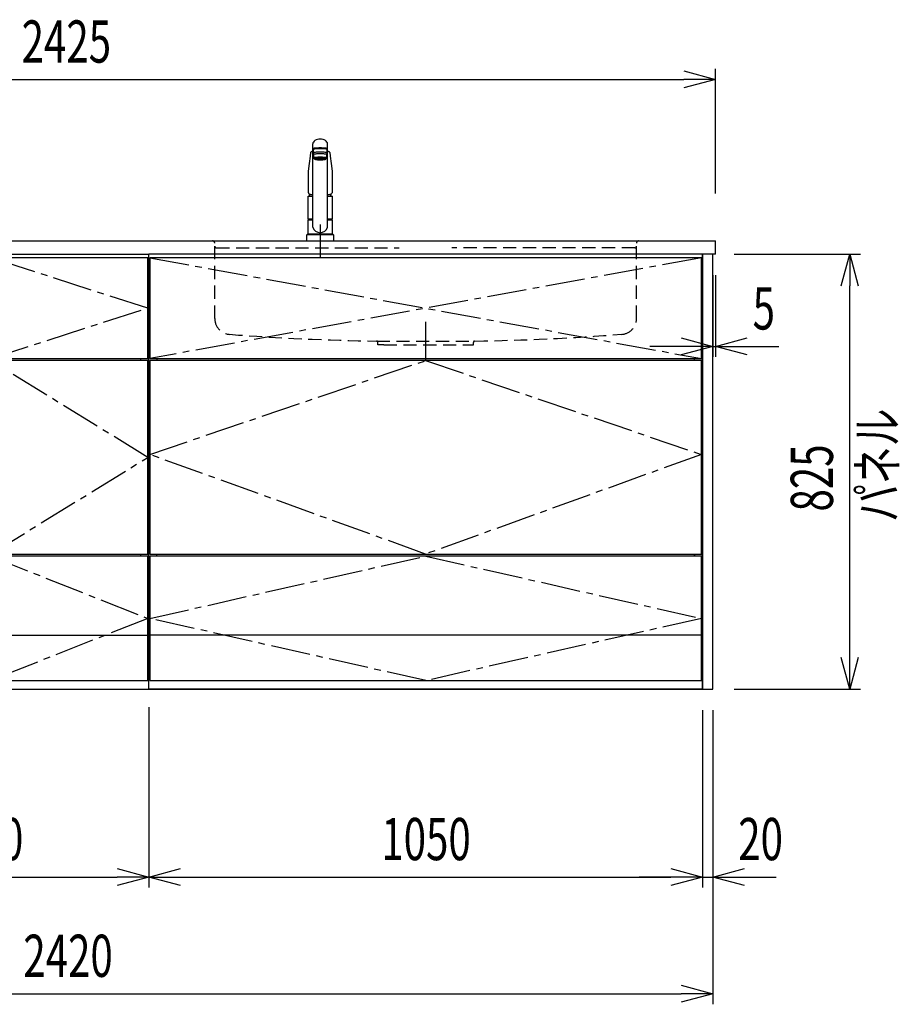
# Model space of a CAD drawing. Extents: x -4495 to 19686, y -3770 to 13767.
# Drawn here: x 6905 to 8574, y 5852 to 7720 of the extents above; entities that cross this region are included whole.
import ezdxf

# ---------------------------------------------------------------- set-up
doc = ezdxf.new("R2010")
doc.units = 0
doc.header["$LTSCALE"] = 100
doc.header["$PDMODE"] = 3
for name, pattern in [('CENTER2', [1.125, 0.75, -0.125, 0.125, -0.125]), ('CONTINUOUS-F', [0]), ('HIDDEN', [0.375, 0.25, -0.125]), ('PHANTOM', [2.5, 1.25, -0.25, 0.25, -0.25, 0.25, -0.25])]:
    doc.linetypes.add(name, pattern=pattern)
doc.layers.get('0').update_dxf_attribs({"linetype": 'CONTINUOUS'})
doc.layers.get('DEFPOINTS').update_dxf_attribs({"linetype": 'CONTINUOUS'})
for name, color, linetype in [('CEN', 2, 'CENTER2'), ('DIM', 1, 'CONTINUOUS'), ('DIMTEXT', 7, 'CONTINUOUS'), ('HID', 3, 'HIDDEN'), ('THN', 4, 'CONTINUOUS')]:
    doc.layers.add(name, color=color, linetype=linetype)
doc.styles.get("Standard").update_dxf_attribs({"font": 'TXT.shx', "width": 0.7, "bigfont": 'BIGFONT.shx'})
doc.dimstyles.get("Standard").update_dxf_attribs({"dimscale": 40, "dimtxt": 2, "dimasz": 1.5, "dimexe": 0.5, "dimexo": 1, "dimgap": 0.8, "dimtad": 1, "dimblk": 'OPEN30', "dimcen": 0, "dimclrd": 1, "dimclre": 1, "dimclrt": 7, "dimazin": 3, "dimtm": 0.5, "dimtfac": 1, "dimtmove": 0, "dimatfit": 3})

# ---------------------------------------------------------------- blocks, each defined once
blk = doc.blocks.new('_OPEN30')
at = {"color": 0, "linetype": 'BYBLOCK'}
for p, q in [((-1, 0.268), (0, 0)), ((0, 0), (-1, -0.268)), ((0, 0), (-1, 0))]:
    blk.add_line(p, q, dxfattribs=at)
blk = doc.blocks.new('*D27')
at = {"layer": 'DEFPOINTS', "color": 0}
for p in [(6550, 6450), (7150, 6455.7), (7150, 6093.5)]:
    blk.add_point(p, dxfattribs=at)
at = {"layer": 'DIM', "color": 1}
for p, q in [((6550, 6410), (6550, 6073.5)), ((7150, 6415.7), (7150, 6073.5)), ((6610, 6093.5), (7090, 6093.5))]:
    blk.add_line(p, q, dxfattribs=at)
at = {"layer": 'DIM', "color": 1, "xscale": 60, "yscale": 60, "zscale": 60, "rotation": 180}
blk.add_blockref('_OPEN30', (6550, 6093.5), dxfattribs=at)
at = {"layer": 'DIM', "color": 1, "xscale": 60, "yscale": 60, "zscale": 60}
blk.add_blockref('_OPEN30', (7150, 6093.5), dxfattribs=at)
at = {"layer": 'DIM', "color": 7, "linetype": 'CONTINUOUS', "width": 0.7}
blk.add_text('600', height=80, dxfattribs=at).set_placement((6784.7, 6125.5))
blk = doc.blocks.new('*D28')
at = {"layer": 'DEFPOINTS', "color": 0}
for p in [(7150, 6455.7), (8200, 6450), (8200, 6093.5)]:
    blk.add_point(p, dxfattribs=at)
at = {"layer": 'DIM', "color": 1}
for p, q in [((7150, 6415.7), (7150, 6073.5)), ((8200, 6410), (8200, 6073.5)), ((7210, 6093.5), (8140, 6093.5))]:
    blk.add_line(p, q, dxfattribs=at)
at = {"layer": 'DIM', "color": 1, "xscale": 60, "yscale": 60, "zscale": 60, "rotation": 180}
blk.add_blockref('_OPEN30', (7150, 6093.5), dxfattribs=at)
at = {"layer": 'DIM', "color": 1, "xscale": 60, "yscale": 60, "zscale": 60}
blk.add_blockref('_OPEN30', (8200, 6093.5), dxfattribs=at)
at = {"layer": 'DIM', "color": 7, "linetype": 'CONTINUOUS', "width": 0.7}
blk.add_text('1050', height=80, dxfattribs=at).set_placement((7591, 6125.5))
blk = doc.blocks.new('A$C08235C28')
for p, q in [((0, 0), (0, 825)), ((1050, 825), (0, 825)), ((1050, 0), (1050, 825)), ((15, 627), (15, 623)), ((1035, 623), (1035, 627)), ((15, 252), (15, 256)), ((1035, 252), (1035, 256)), ((1035, 256), (1035, 252)), ((2, 151), (0, 151)), ((1050, 0), (0, 0))]:
    blk.add_line(p, q)
at = {"layer": 'CEN'}
for p, q in [((2, 818), (1048, 627)), ((1048, 818), (2, 627))]:
    blk.add_line(p, q, dxfattribs=at)
for points in [[(525, 623), (1048, 445), (525, 256), (2, 445)], [(525.1, 252), (1048, 134), (525.1, 16), (2, 134)]]:
    blk.add_lwpolyline(points, close=True, dxfattribs=at)
at = {"layer": 'THN'}
blk.add_line((1048, 102), (2, 102), dxfattribs=at)
for points in [[(2, 627), (1048, 627), (1048, 818), (2, 818)], [(1048, 256), (1048, 623), (2, 623), (2, 256)], [(1048, 16), (1048, 252), (2, 252), (2, 16)]]:
    blk.add_lwpolyline(points, close=True, dxfattribs=at)
blk = doc.blocks.new('A$C7BBF747D')
for p, q in [((0, 0), (0, 825)), ((0, 825), (600, 825)), ((600, 0), (600, 825)), ((15, 623), (15, 627)), ((585, 623), (585, 627)), ((8.1, 256), (8.1, 252)), ((585, 252), (585, 256)), ((2, 150), (0, 150)), ((2, 150), (0, 150)), ((598, 150), (600, 150)), ((598, 150), (600, 150)), ((598, 150), (600, 150)), ((0, 0), (600, 0))]:
    blk.add_line(p, q)
at = {"layer": 'CEN'}
for points in [[(300, 627), (598, 722.5), (300, 818), (2, 722.5)], [(300, 256), (598, 439.5), (300, 623), (2, 439.5)]]:
    blk.add_lwpolyline(points, close=True, dxfattribs=at)
blk.add_lwpolyline([(2, 134), (300, 252), (598, 134), (300, 16), (2, 134)], dxfattribs=at)
at = {"layer": 'THN'}
for p, q in [((598, 818), (2, 818)), ((2, 818), (2, 627)), ((598, 627), (598, 818)), ((2, 627), (598, 627)), ((598, 623), (2, 623)), ((2, 623), (2, 256)), ((598, 256), (598, 623)), ((2, 256), (598, 256)), ((598, 252), (2, 252)), ((2, 252), (2, 16)), ((598, 16), (598, 252)), ((2, 102), (598, 102)), ((2, 16), (598, 16))]:
    blk.add_line(p, q, dxfattribs=at)
blk = doc.blocks.new('*D111')
at = {"layer": 'DEFPOINTS', "color": 0}
for p in [(8220, 7275), (8225, 7275), (8225, 7100)]:
    blk.add_point(p, dxfattribs=at)
at = {"layer": 'DIM', "color": 1}
for p, q in [((8220, 7235), (8220, 7080)), ((8225, 7235), (8225, 7080)), ((8160, 7100), (8100, 7100)), ((8220, 7100), (8225, 7100)), ((8285, 7100), (8345, 7100))]:
    blk.add_line(p, q, dxfattribs=at)
at = {"layer": 'DIM', "color": 1, "xscale": 60, "yscale": 60, "zscale": 60}
blk.add_blockref('_OPEN30', (8220, 7100), dxfattribs=at)
at = {"layer": 'DIM', "color": 1, "xscale": 60, "yscale": 60, "zscale": 60, "rotation": 180}
blk.add_blockref('_OPEN30', (8225, 7100), dxfattribs=at)
at = {"layer": 'DIM', "color": 7, "linetype": 'CONTINUOUS', "width": 0.7}
blk.add_text('5', height=80, dxfattribs=at).set_placement((8295.3, 7132))
blk = doc.blocks.new('*D112')
at = {"layer": 'DEFPOINTS', "color": 0}
for p in [(8220, 7275), (8479.6, 7275), (8220, 6450)]:
    blk.add_point(p, dxfattribs=at)
at = {"layer": 'DIM', "color": 1}
for p, q in [((8260, 7275), (8499.6, 7275)), ((8479.6, 6510), (8479.6, 7215)), ((8260, 6450), (8499.6, 6450))]:
    blk.add_line(p, q, dxfattribs=at)
at = {"layer": 'DIM', "color": 1, "xscale": 60, "yscale": 60, "zscale": 60}
for p, rotation in [((8479.6, 7275), 90), ((8479.6, 6450), 270)]:
    blk.add_blockref('_OPEN30', p, dxfattribs=dict(at, rotation=rotation))
at = {"layer": 'DIM', "color": 7, "linetype": 'CONTINUOUS', "width": 0.7}
blk.add_text('825', height=80, rotation=90, dxfattribs=at).set_placement((8447.6, 6786.8))
blk = doc.blocks.new('*D113')
at = {"color": 1}
for p, q in [((8200, 6410), (8200, 6073.5)), ((8220, 6410), (8220, 6073.5)), ((8140, 6093.5), (8080, 6093.5)), ((8200, 6093.5), (8220, 6093.5)), ((8280, 6093.5), (8340, 6093.5))]:
    blk.add_line(p, q, dxfattribs=at)
at = {"layer": 'DEFPOINTS', "color": 0}
for p in [(8200, 6450), (8220, 6450), (8220, 6093.5)]:
    blk.add_point(p, dxfattribs=at)
at = {"color": 1, "xscale": 60, "yscale": 60, "zscale": 60}
blk.add_blockref('_OPEN30', (8200, 6093.5), dxfattribs=at)
at = {"color": 1, "xscale": 60, "yscale": 60, "zscale": 60, "rotation": 180}
blk.add_blockref('_OPEN30', (8220, 6093.5), dxfattribs=at)
at = {"color": 7, "linetype": 'CONTINUOUS', "width": 0.7}
blk.add_text('20', height=80, dxfattribs=at).set_placement((8268, 6125.5))
blk = doc.blocks.new('KM5011TEC_正面_')
for p, q in [((-14, 26.1), (-14, 184)), ((-13.5, 173.4), (-13.5, 166.9)), ((-11, 174.9), (-11, 174.8)), ((-11, 174.2), (-11, 174.9)), ((11, 174.2), (11, 174.9)), ((13.5, 166.9), (13.5, 173.4)), ((14, 26.1), (14, 184)), ((-18.1, 167.9), (-18.2, 167.5)), ((-18.1, 167.5), (-18.2, 167.4)), ((-13.5, 166.9), (-12, 163.9)), ((-12, 157.4), (-12, 163.9)), ((-11, 155.5), (-12, 157.4)), ((-9.4, 154.8), (-9.4, 155.8)), ((9.3, 154.8), (9.3, 155.8)), ((12, 157.4), (11, 155.5)), ((12, 163.9), (13.5, 166.9)), ((12, 163.9), (12, 157.4)), ((18.1, 167.5), (18.2, 167.4)), ((-22.5, 132.1), (-22.5, 132)), ((-22.5, 132), (-22.5, 129.9)), ((22.5, 132.3), (22.5, 130.2)), ((22.5, 132), (22.5, 132.1)), ((22.5, 132.1), (22.5, 132)), ((22.5, 132), (22.5, 129.9)), ((-22.5, 41.8), (-22.5, 84.6)), ((-22, 85), (-14, 85)), ((14, 85), (22, 85)), ((22.5, 84.6), (22.5, 41.8)), ((-22.5, 41.8), (-22.2, 41.5)), ((-22.5, 41.8), (-14, 41.8)), ((-22.2, 40.5), (-22.5, 40.2)), ((-22.5, 12.8), (-22.5, 40.2)), ((-22.2, 41.5), (-14, 41.5)), ((-14, 40.5), (-22.2, 40.5)), ((-19.6, 41.5), (-19.6, 40.5)), ((14, 41.8), (22.5, 41.8)), ((14, 41.5), (22.2, 41.5)), ((22.2, 40.5), (14, 40.5)), ((19.5, 41.5), (19.5, 40.5)), ((22.2, 41.5), (22.5, 41.8)), ((22.2, 40.5), (22.5, 40.2)), ((22.5, 40.2), (22.5, 12.8)), ((-26, 0), (26, 0)), ((-24, 12), (24, 12)), ((-22.2, 12.5), (-22.5, 12.8)), ((-22.5, 12), (-22.5, 12.5)), ((22.5, 12.5), (-22.5, 12.5)), ((22.5, 12), (-22.5, 12)), ((22.5, 12.5), (0, 12.5)), ((22.5, 12.8), (22.2, 12.5)), ((22.5, 12.5), (22.5, 12))]:
    blk.add_line(p, q)
at = {"linetype": 'CONTINUOUS'}
for p, q in [((-22.5, 40.2), (-14, 40.2)), ((14, 40.2), (22.5, 40.2)), ((-22.5, 12.8), (22.5, 12.8)), ((-22.2, 12.5), (22.2, 12.5))]:
    blk.add_line(p, q, dxfattribs=at)
at = {"linetype": 'CONTINUOUS-F'}
for p, q in [((-26, 10), (-26, 0)), ((26, 0), (26, 10))]:
    blk.add_line(p, q, dxfattribs=at)
for points in [[(14, 184), (13.7, 185.8), (12.9, 187.5), (11.6, 189.1), (9.9, 190.4), (7.8, 191.6), (5.4, 192.4), (2.7, 192.9), (0, 193.1), (-2.7, 192.9), (-5.4, 192.4), (-7.8, 191.6), (-9.9, 190.4), (-11.6, 189.1), (-12.9, 187.5), (-13.7, 185.8), (-14, 184)], [(11.7, 174.1), (13, 174.3), (13.8, 174.6), (14, 174.9), (13.7, 175.2), (12.9, 175.4), (11.6, 175.7), (9.9, 175.9), (7.7, 176.1), (5.3, 176.2), (2.7, 176.3), (0, 176.3), (-2.7, 176.3), (-5.3, 176.2), (-7.7, 176.1), (-9.9, 175.9), (-11.6, 175.7), (-12.9, 175.4), (-13.7, 175.2), (-14, 174.9), (-13.8, 174.6), (-13, 174.3), (-11.7, 174.1)], [(13.5, 173.4), (13.2, 173.6), (12.5, 173.9), (11.2, 174.1), (9.5, 174.4), (7.5, 174.5), (5.2, 174.7), (2.6, 174.7), (0, 174.8), (-2.6, 174.7), (-5.2, 174.7), (-7.5, 174.5), (-9.5, 174.4), (-11.2, 174.1), (-12.5, 173.9), (-13.2, 173.6), (-13.5, 173.4)], [(11, 174.9), (10.8, 175.1), (10.2, 175.3), (9.1, 175.5), (7.8, 175.7), (6.1, 175.8), (4.2, 175.9), (2.1, 176), (0, 176), (-2.1, 176), (-4.2, 175.9), (-6.1, 175.8), (-7.8, 175.7), (-9.1, 175.5), (-10.2, 175.3), (-10.8, 175.1), (-11, 174.9)], [(12, 163.9), (11.8, 164.2), (11.1, 164.4), (10, 164.6), (8.5, 164.8), (6.7, 165), (4.6, 165.1), (2.3, 165.1), (0, 165.2), (-2.3, 165.1), (-4.6, 165.1), (-6.7, 165), (-8.5, 164.8), (-10, 164.6), (-11.1, 164.4), (-11.8, 164.2), (-12, 163.9)], [(12, 157.4), (11.8, 157.7), (11.1, 157.9), (10, 158.1), (8.5, 158.3), (6.7, 158.5), (4.6, 158.6), (2.3, 158.7), (0, 158.7), (-2.3, 158.7), (-4.6, 158.6), (-6.7, 158.5), (-8.5, 158.3), (-10, 158.1), (-11.1, 157.9), (-11.8, 157.7), (-12, 157.4)], [(11, 155.5), (10.8, 155.7), (10.2, 155.9), (9.1, 156.1), (7.8, 156.3), (6.1, 156.4), (4.2, 156.5), (2.1, 156.6), (0, 156.6), (-2.1, 156.6), (-4.2, 156.5), (-6.1, 156.4), (-7.8, 156.3), (-9.1, 156.1), (-10.2, 155.9), (-10.8, 155.7), (-11, 155.5)], [(-11, 155.5), (-10.8, 155.2), (-10.3, 155), (-9.4, 154.9)], [(9.3, 155.1), (9.9, 155.3), (10, 155.5), (9.8, 155.7), (9.2, 155.9), (8.2, 156.1), (7, 156.2), (5.5, 156.3), (3.8, 156.4), (1.9, 156.5), (0, 156.5), (-1.9, 156.5), (-3.8, 156.4), (-5.5, 156.3), (-7, 156.2), (-8.2, 156.1), (-9.2, 155.9), (-9.8, 155.7), (-10, 155.5), (-9.9, 155.3), (-9.4, 155.1)], [(9.3, 154.8), (9.2, 155), (8.6, 155.1), (7.8, 155.3), (6.6, 155.5), (5.2, 155.6), (3.6, 155.7), (1.8, 155.7), (0, 155.7), (-1.8, 155.7), (-3.6, 155.7), (-5.2, 155.6), (-6.6, 155.5), (-7.8, 155.3), (-8.6, 155.1), (-9.2, 155), (-9.4, 154.8)], [(9.3, 154.9), (10.3, 155), (10.8, 155.2), (11, 155.5)]]:
    blk.add_lwpolyline(points)
at = {"flags": 128}
for points in [[(-14, 169.7), (-14.3, 169.6), (-15.1, 169.5), (-15.8, 169.4), (-16.5, 169.2), (-17.1, 168.9), (-17.6, 168.6), (-17.9, 168.2), (-18.1, 167.9)], [(18.1, 167.9), (18, 168), (17.8, 168.4), (17.4, 168.7), (17, 169), (16.3, 169.2), (15.7, 169.4), (14.9, 169.6), (14.1, 169.7), (14, 169.7)], [(-18.2, 167.4), (-19, 161), (-20.7, 146.6), (-22.5, 132.3)], [(18.2, 167.5), (18.1, 167.7), (18.1, 167.9)], [(18.2, 167.4), (19, 161), (20.7, 146.6), (22.5, 132.3)], [(-22.5, 132.4), (-22.5, 132.3), (-22.5, 132.1)], [(-22.5, 132.3), (-22.5, 132.2), (-22.5, 132.1)], [(22.5, 132.1), (22.5, 132.2), (22.5, 132.4)], [(22.5, 132.3), (22.5, 132.2), (22.5, 132.1)], [(-21.4, 89.5), (-21, 89.2), (-20.4, 88.9), (-19.6, 88.6), (-18.7, 88.4), (-17.6, 88.3), (-16.4, 88.1), (-15.2, 88), (-14, 88)], [(14, 88), (14.3, 88), (15.6, 88.1), (16.8, 88.2), (17.9, 88.3), (18.9, 88.5), (19.8, 88.7), (20.6, 89), (21.2, 89.3)]]:
    blk.add_lwpolyline(points, dxfattribs=at)
at = {"linetype": 'CONTINUOUS'}
blk.add_lwpolyline([(13.5, 166.9), (13.2, 167.2), (12.5, 167.4), (11.2, 167.7), (9.5, 167.9), (7.5, 168.1), (5.2, 168.2), (2.6, 168.3), (0, 168.3), (-2.6, 168.3), (-5.2, 168.2), (-7.5, 168.1), (-9.5, 167.9), (-11.2, 167.7), (-12.5, 167.4), (-13.2, 167.2), (-13.5, 166.9)], dxfattribs=at)
for points in [[(9.3, 154.8), (9.2, 155), (8.6, 155.1), (7.8, 155.3), (6.6, 155.5), (5.2, 155.6), (3.6, 155.7), (1.8, 155.7), (0, 155.7), (-1.8, 155.7), (-3.6, 155.7), (-5.2, 155.6), (-6.6, 155.5), (-7.8, 155.3), (-8.6, 155.1), (-9.2, 155), (-9.4, 154.8), (-9.2, 154.6), (-8.6, 154.4), (-7.8, 154.2), (-6.6, 154.1), (-5.2, 153.9), (-3.6, 153.9), (-1.8, 153.8), (0, 153.8), (1.8, 153.8), (3.6, 153.9), (5.2, 153.9), (6.6, 154.1), (7.8, 154.2), (8.6, 154.4), (9.2, 154.6)], [(-8, 154.8), (-7.8, 154.6), (-7.4, 154.4), (-6.7, 154.3), (-5.7, 154.2), (-4.4, 154.1), (-3.1, 154), (-1.6, 153.9), (0, 153.9), (1.6, 153.9), (3.1, 154), (4.4, 154.1), (5.7, 154.2), (6.7, 154.3), (7.4, 154.4), (7.8, 154.6), (8, 154.8), (7.8, 154.9), (7.4, 155.1), (6.7, 155.2), (5.7, 155.4), (4.4, 155.5), (3.1, 155.5), (1.6, 155.6), (0, 155.6), (-1.6, 155.6), (-3.1, 155.5), (-4.4, 155.5), (-5.7, 155.4), (-6.7, 155.2), (-7.4, 155.1), (-7.8, 154.9)]]:
    blk.add_lwpolyline(points, close=True)
for points in [[(-22.5, 129.9, 0), (-22.5, 128.3, 0), (-22.5, 126.7, 0), (-22.5, 125.1, 0), (-22.5, 123.5, 0), (-22.5, 121.9, 0), (-22.5, 120.3, 0), (-22.5, 118.7, 0), (-22.5, 117.1, 0), (-22.5, 115.5, 0), (-22.5, 113.9, 0), (-22.5, 112.3, 0), (-22.5, 110.7, 0), (-22.5, 109.1, 0), (-22.5, 107.5, 0), (-22.5, 105.9, 0), (-22.5, 104.3, 0), (-22.5, 102.7, 0), (-22.5, 101.1, 0), (-22.5, 99.5, 0), (-22.5, 97.9, 0), (-22.5, 96.3, 0), (-22.5, 94.7, 0), (-22.5, 93.1, 0), (-22.5, 91.5, 0)], [(22.5, 129.9, 0), (22.5, 128.3, 0), (22.5, 126.7, 0), (22.5, 125.1, 0), (22.5, 123.5, 0), (22.5, 121.9, 0), (22.5, 120.3, 0), (22.5, 118.7, 0), (22.5, 117.1, 0), (22.5, 115.5, 0), (22.5, 113.9, 0), (22.5, 112.3, 0), (22.5, 110.7, 0), (22.5, 109.1, 0), (22.5, 107.5, 0), (22.5, 105.9, 0), (22.5, 104.3, 0), (22.5, 102.7, 0), (22.5, 101.1, 0), (22.5, 99.5, 0), (22.5, 97.9, 0), (22.5, 96.3, 0), (22.5, 94.7, 0), (22.5, 93.1, 0), (22.5, 91.5, 0)]]:
    blk.add_polyline3d(points)
for centre, radius, start, end in [((-19.8, 91.6), 2.65, 184.1228, 232.757), ((-22, 84.6), 0.5, 90, 180), ((-3.4, 85), 17.1, 167.3462, 180), ((3.4, 85), 17.1, 0, 12.6571), ((19.8, 91.6), 2.71, 306.4835, 355.6449), ((22, 84.6), 0.5, 0, 90), ((0, 30.2), 14.6, 196.2257, 270), ((0, 30.2), 14.6, 270, 343.7743)]:
    blk.add_arc(centre, radius, start, end)
at = {"linetype": 'PHANTOM'}
for centre, start, end in [((-24, 10), 90, 180), ((24, 10), 0, 90)]:
    blk.add_arc(centre, 2, start, end, dxfattribs=at)
at = {"layer": 'CEN'}
blk.add_line((0, 31), (0, -31), dxfattribs=at)
blk = doc.blocks.new('A$C1E7F66A5')
at = {"layer": 'CEN'}
blk.add_line((0, -153.4), (0, -226.5), dxfattribs=at)
at = {"layer": 'HID'}
for p, q in [((-417, 0), (417, 0)), ((-400, -147.3), (-400, -4)), ((-397, -13), (-50, -13)), ((397, -13), (50, -13)), ((400, -147.3), (400, -4)), ((-93, -190), (93, -190)), ((-90.5, -197), (-90.5, -192.5)), ((-79.5, -197), (-90.5, -197)), ((-79.5, -197), (79.5, -197)), ((79.5, -197), (90.5, -197)), ((90.5, -197), (90.5, -192.5))]:
    blk.add_line(p, q, dxfattribs=at)
for centre, radius, start, end in [((-404, -4), 4, 0, 89.9998), ((-397, -10), 3, 180, 270), ((397, -10), 3, 270, 0), ((404, -4), 4, 90.0002, 179.9998), ((-370, -147.3), 30, 180, 265.6061), ((370, -147.3), 30, 274.3939, 0), ((-27.5, 4309.6), 4500, 265.6061, 269.167), ((27.5, 4309.6), 4500, 270.833, 274.3939), ((-93, -192.5), 2.5, 0, 89.167), ((93, -192.5), 2.5, 90.833, 180)]:
    blk.add_arc(centre, radius, start, end, dxfattribs=at)
blk = doc.blocks.new('*D136')
at = {"color": 1}
for p, q in [((5800, 7390), (5800, 7626.2)), ((8225, 7390), (8225, 7626.2)), ((5860, 7606.2), (8165, 7606.2))]:
    blk.add_line(p, q, dxfattribs=at)
at = {"layer": 'DEFPOINTS', "color": 0}
for p in [(8225, 7606.2), (5800, 7350), (8225, 7350)]:
    blk.add_point(p, dxfattribs=at)
at = {"color": 1, "xscale": 60, "yscale": 60, "zscale": 60, "rotation": 180}
blk.add_blockref('_OPEN30', (5800, 7606.2), dxfattribs=at)
at = {"color": 1, "xscale": 60, "yscale": 60, "zscale": 60}
blk.add_blockref('_OPEN30', (8225, 7606.2), dxfattribs=at)
at = {"color": 7, "linetype": 'CONTINUOUS', "width": 0.7}
blk.add_text('2425', height=80, dxfattribs=at).set_placement((6908.8, 7638.2))
blk = doc.blocks.new('*D137')
at = {"color": 1}
for p, q in [((5800, 6410), (5800, 5852.1)), ((8220, 6410), (8220, 5852.1)), ((5860, 5872.1), (8160, 5872.1))]:
    blk.add_line(p, q, dxfattribs=at)
at = {"layer": 'DEFPOINTS', "color": 0}
for p in [(5800, 6450), (8220, 6450), (8220, 5872.1)]:
    blk.add_point(p, dxfattribs=at)
at = {"color": 1, "xscale": 60, "yscale": 60, "zscale": 60, "rotation": 180}
blk.add_blockref('_OPEN30', (5800, 5872.1), dxfattribs=at)
at = {"color": 1, "xscale": 60, "yscale": 60, "zscale": 60}
blk.add_blockref('_OPEN30', (8220, 5872.1), dxfattribs=at)
at = {"color": 7, "linetype": 'CONTINUOUS', "width": 0.7}
blk.add_text('2420', height=80, dxfattribs=at).set_placement((6912, 5904.1))

msp = doc.modelspace()

# ---------------------------------------------------------------- linework, layer by layer
for p, q in [((5800, 7300), (8225, 7300)), ((8225, 7275), (8225, 7300)), ((8225, 7275), (8220, 7275)), ((5950, 6450), (8200, 6450))]:
    msp.add_line(p, q)
msp.add_lwpolyline([(8200, 6450), (8220, 6450), (8220, 7275), (8200, 7275)], close=True)

# ---------------------------------------------------------------- block references
for name, p in [('KM5011TEC_正面_', (7475.015, 7300)), ('A$C1E7F66A5', (7675.015, 7300)), ('A$C7BBF747D', (6550, 6450)), ('A$C08235C28', (7150, 6450))]:
    msp.add_blockref(name, p)

# ---------------------------------------------------------------- texts
at = {"layer": 'DIMTEXT', "linetype": 'CONTINUOUS', "width": 0.7}
msp.add_text('パネル', height=75, rotation=90, dxfattribs=at).set_placement((8569.203, 6767.113))

# ---------------------------------------------------------------- dimensions: what is measured, and where the dimension line sits
for base, p1, p2, picture, middle in [((8225, 7606.171), (5800, 7350), (8225, 7350), '*D136', (7012.5, 7678.171)), ((8220, 5872.05), (5800, 6450), (8220, 6450), '*D137', (7010, 5944.05))]:
    dim = msp.add_linear_dim(base=base, p1=p1, p2=p2, dimstyle='STANDARD')
    dim.commit()
    dim.dimension.update_dxf_attribs({"geometry": picture, "text_midpoint": middle})
dim = msp.add_linear_dim(base=(8220, 6093.494), p1=(8200, 6450), p2=(8220, 6450), dimstyle='STANDARD')
dim.commit()
dim.dimension.update_dxf_attribs({"geometry": '*D113', "text_midpoint": (8310, 6093.494), "dimtype": 160})
at = {"layer": 'DIM'}
dim = msp.add_linear_dim(base=(8225, 7100), p1=(8220, 7275), p2=(8225, 7275), dimstyle='STANDARD', dxfattribs=at)
dim.commit()
dim.dimension.update_dxf_attribs({"geometry": '*D111', "text_midpoint": (8315, 7100), "dimtype": 160})
dim = msp.add_linear_dim(base=(8479.553, 7275), p1=(8220, 6450), p2=(8220, 7275), angle=90, dimstyle='STANDARD', dxfattribs=at)
dim.commit()
dim.dimension.update_dxf_attribs({"geometry": '*D112', "text_midpoint": (8407.553, 6862.5)})
for base, p1, p2, picture, middle in [((7150, 6093.494), (6550, 6450), (7150, 6455.708), '*D27', (6850, 6165.494)), ((8200, 6093.494), (7150, 6455.708), (8200, 6450), '*D28', (7675, 6165.494))]:
    dim = msp.add_linear_dim(base=base, p1=p1, p2=p2, dimstyle='STANDARD', dxfattribs=at)
    dim.commit()
    dim.dimension.update_dxf_attribs({"geometry": picture, "text_midpoint": middle})

doc.saveas('drawing.dxf')
